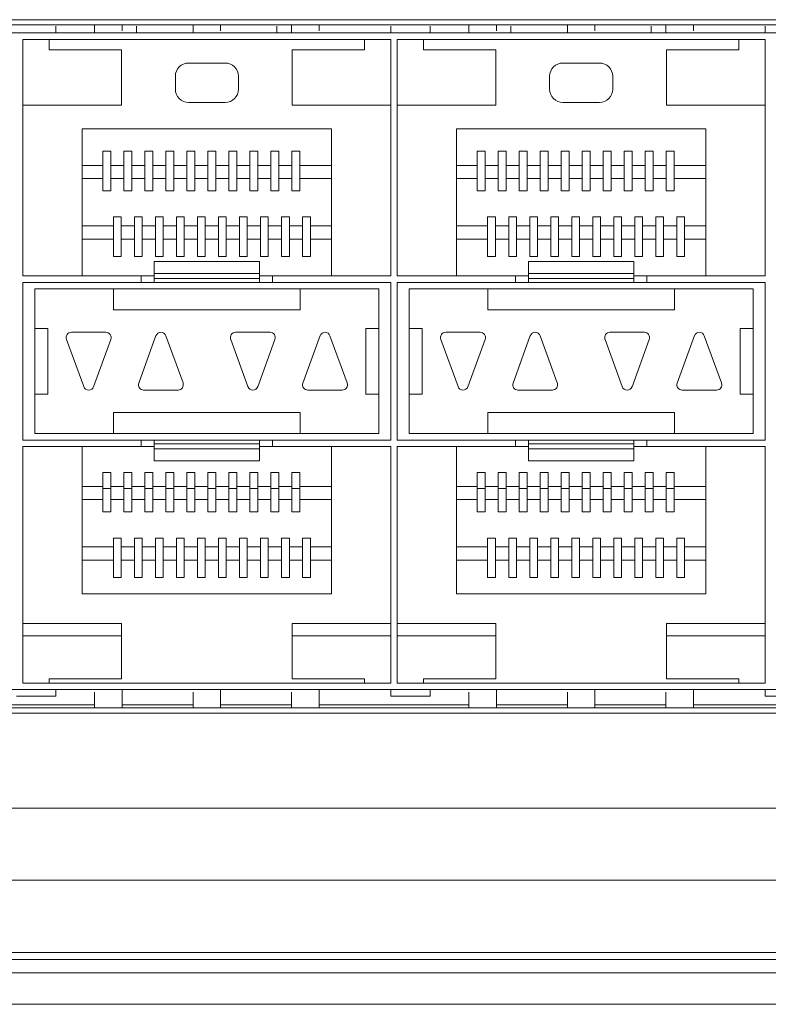
# Model space of a CAD drawing. Units: millimetres. Extents: x 1478 to 4024, y -12907 to -11428.
# Drawn here: x 2437 to 2466, y -11695 to -11658 of the extents above; entities that cross this region are included whole.
import ezdxf

# ---------------------------------------------------------------- set-up
doc = ezdxf.new("R2010")
doc.units = ezdxf.units.MM

msp = doc.modelspace()

# ---------------------------------------------------------------- linework, layer by layer
at = {"linetype": 'Continuous', "lineweight": 0}
for p, q in [((2408.117, -11657.846), (2495.017, -11657.846)), ((2408.317, -11658.046), (2494.817, -11658.046)), ((2438.692, -11658.096), (2438.692, -11658.346)), ((2440.167, -11658.046), (2440.167, -11658.346)), ((2441.217, -11658.268), (2441.217, -11658.046)), ((2441.762, -11658.096), (2441.762, -11658.346)), ((2443.917, -11658.046), (2443.917, -11658.346)), ((2444.967, -11658.268), (2444.967, -11658.046)), ((2447.112, -11658.096), (2447.112, -11658.346)), ((2447.667, -11658.046), (2447.667, -11658.346)), ((2448.717, -11658.268), (2448.717, -11658.046)), ((2451.442, -11658.096), (2451.442, -11658.346)), ((2452.942, -11658.096), (2452.942, -11658.346)), ((2454.417, -11658.046), (2454.417, -11658.346)), ((2455.467, -11658.268), (2455.467, -11658.046)), ((2456.012, -11658.096), (2456.012, -11658.346)), ((2458.167, -11658.046), (2458.167, -11658.346)), ((2459.217, -11658.268), (2459.217, -11658.046)), ((2461.362, -11658.096), (2461.362, -11658.346)), ((2461.917, -11658.046), (2461.917, -11658.346)), ((2462.967, -11658.268), (2462.967, -11658.046)), ((2465.692, -11658.096), (2465.692, -11658.346)), ((2409.192, -11658.346), (2493.942, -11658.346)), ((2451.442, -11658.596), (2437.442, -11658.596)), ((2437.442, -11658.596), (2437.442, -11667.596)), ((2438.442, -11658.596), (2438.442, -11658.996)), ((2450.442, -11658.996), (2450.442, -11658.596)), ((2451.442, -11667.596), (2451.442, -11658.596)), ((2465.692, -11658.596), (2451.692, -11658.596)), ((2451.692, -11658.596), (2451.692, -11667.596)), ((2452.692, -11658.596), (2452.692, -11658.996)), ((2464.692, -11658.996), (2464.692, -11658.596)), ((2465.692, -11667.596), (2465.692, -11658.596)), ((2438.442, -11658.996), (2441.192, -11658.996)), ((2441.192, -11658.996), (2441.192, -11661.096)), ((2447.692, -11658.996), (2450.442, -11658.996)), ((2447.692, -11661.096), (2447.692, -11658.996)), ((2452.692, -11658.996), (2455.442, -11658.996)), ((2455.442, -11658.996), (2455.442, -11661.096)), ((2461.942, -11658.996), (2464.692, -11658.996)), ((2461.942, -11661.096), (2461.942, -11658.996)), ((2443.742, -11659.496), (2445.142, -11659.496)), ((2457.992, -11659.496), (2459.392, -11659.496)), ((2443.242, -11660.496), (2443.242, -11659.996)), ((2445.642, -11659.996), (2445.642, -11660.496)), ((2457.492, -11660.496), (2457.492, -11659.996)), ((2459.892, -11659.996), (2459.892, -11660.496)), ((2441.192, -11661.096), (2437.442, -11661.096)), ((2445.142, -11660.996), (2443.742, -11660.996)), ((2451.442, -11661.096), (2447.692, -11661.096)), ((2455.442, -11661.096), (2451.692, -11661.096)), ((2459.392, -11660.996), (2457.992, -11660.996)), ((2465.692, -11661.096), (2461.942, -11661.096)), ((2439.692, -11661.996), (2449.192, -11661.996)), ((2439.692, -11667.596), (2439.692, -11661.996)), ((2449.192, -11661.996), (2449.192, -11667.596)), ((2453.942, -11661.996), (2463.442, -11661.996)), ((2453.942, -11667.596), (2453.942, -11661.996)), ((2463.442, -11661.996), (2463.442, -11667.596)), ((2440.482, -11662.856), (2440.782, -11662.856)), ((2440.482, -11664.356), (2440.482, -11662.856)), ((2440.782, -11664.356), (2440.782, -11662.856)), ((2441.282, -11662.856), (2441.582, -11662.856)), ((2441.282, -11664.356), (2441.282, -11662.856)), ((2441.582, -11664.356), (2441.582, -11662.856)), ((2442.082, -11662.856), (2442.382, -11662.856)), ((2442.082, -11664.356), (2442.082, -11662.856)), ((2442.382, -11664.356), (2442.382, -11662.856)), ((2442.882, -11662.856), (2443.182, -11662.856)), ((2442.882, -11664.356), (2442.882, -11662.856)), ((2443.182, -11664.356), (2443.182, -11662.856)), ((2443.682, -11662.856), (2443.982, -11662.856)), ((2443.682, -11664.356), (2443.682, -11662.856)), ((2443.982, -11664.356), (2443.982, -11662.856)), ((2444.482, -11662.856), (2444.782, -11662.856)), ((2444.482, -11664.356), (2444.482, -11662.856)), ((2444.782, -11664.356), (2444.782, -11662.856)), ((2445.282, -11662.856), (2445.582, -11662.856)), ((2445.282, -11664.356), (2445.282, -11662.856)), ((2445.582, -11664.356), (2445.582, -11662.856)), ((2446.082, -11662.856), (2446.382, -11662.856)), ((2446.082, -11664.356), (2446.082, -11662.856)), ((2446.382, -11664.356), (2446.382, -11662.856)), ((2446.882, -11662.856), (2447.182, -11662.856)), ((2446.882, -11664.356), (2446.882, -11662.856)), ((2447.182, -11664.356), (2447.182, -11662.856)), ((2447.682, -11662.856), (2447.982, -11662.856)), ((2447.682, -11664.356), (2447.682, -11662.856)), ((2447.982, -11664.356), (2447.982, -11662.856)), ((2454.732, -11662.856), (2455.032, -11662.856)), ((2454.732, -11664.356), (2454.732, -11662.856)), ((2455.032, -11664.356), (2455.032, -11662.856)), ((2455.532, -11662.856), (2455.832, -11662.856)), ((2455.532, -11664.356), (2455.532, -11662.856)), ((2455.832, -11664.356), (2455.832, -11662.856)), ((2456.332, -11662.856), (2456.632, -11662.856)), ((2456.332, -11664.356), (2456.332, -11662.856)), ((2456.632, -11664.356), (2456.632, -11662.856)), ((2457.132, -11662.856), (2457.432, -11662.856)), ((2457.132, -11664.356), (2457.132, -11662.856)), ((2457.432, -11664.356), (2457.432, -11662.856)), ((2457.932, -11662.856), (2458.232, -11662.856)), ((2457.932, -11664.356), (2457.932, -11662.856)), ((2458.232, -11664.356), (2458.232, -11662.856)), ((2458.732, -11662.856), (2459.032, -11662.856)), ((2458.732, -11664.356), (2458.732, -11662.856)), ((2459.032, -11664.356), (2459.032, -11662.856)), ((2459.532, -11662.856), (2459.832, -11662.856)), ((2459.532, -11664.356), (2459.532, -11662.856)), ((2459.832, -11664.356), (2459.832, -11662.856)), ((2460.332, -11662.856), (2460.632, -11662.856)), ((2460.332, -11664.356), (2460.332, -11662.856)), ((2460.632, -11664.356), (2460.632, -11662.856)), ((2461.132, -11662.856), (2461.432, -11662.856)), ((2461.132, -11664.356), (2461.132, -11662.856)), ((2461.432, -11664.356), (2461.432, -11662.856)), ((2461.932, -11662.856), (2462.232, -11662.856)), ((2461.932, -11664.356), (2461.932, -11662.856)), ((2462.232, -11664.356), (2462.232, -11662.856)), ((2440.482, -11663.396), (2439.692, -11663.396)), ((2441.282, -11663.396), (2440.782, -11663.396)), ((2442.082, -11663.396), (2441.582, -11663.396)), ((2442.882, -11663.396), (2442.382, -11663.396)), ((2443.682, -11663.396), (2443.182, -11663.396)), ((2444.482, -11663.396), (2443.982, -11663.396)), ((2445.282, -11663.396), (2444.782, -11663.396)), ((2446.082, -11663.396), (2445.582, -11663.396)), ((2446.882, -11663.396), (2446.382, -11663.396)), ((2447.682, -11663.396), (2447.182, -11663.396)), ((2449.192, -11663.396), (2447.982, -11663.396)), ((2454.732, -11663.396), (2453.942, -11663.396)), ((2455.532, -11663.396), (2455.032, -11663.396)), ((2456.332, -11663.396), (2455.832, -11663.396)), ((2457.132, -11663.396), (2456.632, -11663.396)), ((2457.932, -11663.396), (2457.432, -11663.396)), ((2458.732, -11663.396), (2458.232, -11663.396)), ((2459.532, -11663.396), (2459.032, -11663.396)), ((2460.332, -11663.396), (2459.832, -11663.396)), ((2461.132, -11663.396), (2460.632, -11663.396)), ((2461.932, -11663.396), (2461.432, -11663.396)), ((2463.442, -11663.396), (2462.232, -11663.396)), ((2440.482, -11663.896), (2439.692, -11663.896)), ((2441.282, -11663.896), (2440.782, -11663.896)), ((2442.082, -11663.896), (2441.582, -11663.896)), ((2442.882, -11663.896), (2442.382, -11663.896)), ((2443.682, -11663.896), (2443.182, -11663.896)), ((2444.482, -11663.896), (2443.982, -11663.896)), ((2445.282, -11663.896), (2444.782, -11663.896)), ((2446.082, -11663.896), (2445.582, -11663.896)), ((2446.882, -11663.896), (2446.382, -11663.896)), ((2447.682, -11663.896), (2447.182, -11663.896)), ((2449.192, -11663.896), (2447.982, -11663.896)), ((2454.732, -11663.896), (2453.942, -11663.896)), ((2455.532, -11663.896), (2455.032, -11663.896)), ((2456.332, -11663.896), (2455.832, -11663.896)), ((2457.132, -11663.896), (2456.632, -11663.896)), ((2457.932, -11663.896), (2457.432, -11663.896)), ((2458.732, -11663.896), (2458.232, -11663.896)), ((2459.532, -11663.896), (2459.032, -11663.896)), ((2460.332, -11663.896), (2459.832, -11663.896)), ((2461.132, -11663.896), (2460.632, -11663.896)), ((2461.932, -11663.896), (2461.432, -11663.896)), ((2463.442, -11663.896), (2462.232, -11663.896)), ((2440.782, -11664.356), (2440.482, -11664.356)), ((2441.582, -11664.356), (2441.282, -11664.356)), ((2442.382, -11664.356), (2442.082, -11664.356)), ((2443.182, -11664.356), (2442.882, -11664.356)), ((2443.982, -11664.356), (2443.682, -11664.356)), ((2444.782, -11664.356), (2444.482, -11664.356)), ((2445.582, -11664.356), (2445.282, -11664.356)), ((2446.382, -11664.356), (2446.082, -11664.356)), ((2447.182, -11664.356), (2446.882, -11664.356)), ((2447.982, -11664.356), (2447.682, -11664.356)), ((2455.032, -11664.356), (2454.732, -11664.356)), ((2455.832, -11664.356), (2455.532, -11664.356)), ((2456.632, -11664.356), (2456.332, -11664.356)), ((2457.432, -11664.356), (2457.132, -11664.356)), ((2458.232, -11664.356), (2457.932, -11664.356)), ((2459.032, -11664.356), (2458.732, -11664.356)), ((2459.832, -11664.356), (2459.532, -11664.356)), ((2460.632, -11664.356), (2460.332, -11664.356)), ((2461.432, -11664.356), (2461.132, -11664.356)), ((2462.232, -11664.356), (2461.932, -11664.356)), ((2440.882, -11665.356), (2441.182, -11665.356)), ((2440.882, -11666.856), (2440.882, -11665.356)), ((2441.182, -11665.356), (2441.182, -11666.856)), ((2441.682, -11665.356), (2441.982, -11665.356)), ((2441.682, -11666.856), (2441.682, -11665.356)), ((2441.982, -11665.356), (2441.982, -11666.856)), ((2442.482, -11665.356), (2442.782, -11665.356)), ((2442.482, -11666.856), (2442.482, -11665.356)), ((2442.782, -11665.356), (2442.782, -11666.856)), ((2443.282, -11665.356), (2443.582, -11665.356)), ((2443.282, -11666.856), (2443.282, -11665.356)), ((2443.582, -11665.356), (2443.582, -11666.856)), ((2444.082, -11665.356), (2444.382, -11665.356)), ((2444.082, -11666.856), (2444.082, -11665.356)), ((2444.382, -11665.356), (2444.382, -11666.856)), ((2444.882, -11665.356), (2445.182, -11665.356)), ((2444.882, -11666.856), (2444.882, -11665.356)), ((2445.182, -11665.356), (2445.182, -11666.856)), ((2445.682, -11665.356), (2445.982, -11665.356)), ((2445.682, -11666.856), (2445.682, -11665.356)), ((2445.982, -11665.356), (2445.982, -11666.856)), ((2446.482, -11665.356), (2446.782, -11665.356)), ((2446.482, -11666.856), (2446.482, -11665.356)), ((2446.782, -11665.356), (2446.782, -11666.856)), ((2447.282, -11665.356), (2447.582, -11665.356)), ((2447.282, -11666.856), (2447.282, -11665.356)), ((2447.582, -11665.356), (2447.582, -11666.856)), ((2448.082, -11665.356), (2448.382, -11665.356)), ((2448.082, -11666.856), (2448.082, -11665.356)), ((2448.382, -11665.356), (2448.382, -11666.856)), ((2455.132, -11665.356), (2455.432, -11665.356)), ((2455.132, -11666.856), (2455.132, -11665.356)), ((2455.432, -11665.356), (2455.432, -11666.856)), ((2455.932, -11665.356), (2456.232, -11665.356)), ((2455.932, -11666.856), (2455.932, -11665.356)), ((2456.232, -11665.356), (2456.232, -11666.856)), ((2456.732, -11665.356), (2457.032, -11665.356)), ((2456.732, -11666.856), (2456.732, -11665.356)), ((2457.032, -11665.356), (2457.032, -11666.856)), ((2457.532, -11665.356), (2457.832, -11665.356)), ((2457.532, -11666.856), (2457.532, -11665.356)), ((2457.832, -11665.356), (2457.832, -11666.856)), ((2458.332, -11665.356), (2458.632, -11665.356)), ((2458.332, -11666.856), (2458.332, -11665.356)), ((2458.632, -11665.356), (2458.632, -11666.856)), ((2459.132, -11665.356), (2459.432, -11665.356)), ((2459.132, -11666.856), (2459.132, -11665.356)), ((2459.432, -11665.356), (2459.432, -11666.856)), ((2459.932, -11665.356), (2460.232, -11665.356)), ((2459.932, -11666.856), (2459.932, -11665.356)), ((2460.232, -11665.356), (2460.232, -11666.856)), ((2460.732, -11665.356), (2461.032, -11665.356)), ((2460.732, -11666.856), (2460.732, -11665.356)), ((2461.032, -11665.356), (2461.032, -11666.856)), ((2461.532, -11665.356), (2461.832, -11665.356)), ((2461.532, -11666.856), (2461.532, -11665.356)), ((2461.832, -11665.356), (2461.832, -11666.856)), ((2462.332, -11665.356), (2462.632, -11665.356)), ((2462.332, -11666.856), (2462.332, -11665.356)), ((2462.632, -11665.356), (2462.632, -11666.856)), ((2439.692, -11665.696), (2440.882, -11665.696)), ((2441.182, -11665.696), (2441.682, -11665.696)), ((2441.982, -11665.696), (2442.482, -11665.696)), ((2442.782, -11665.696), (2443.282, -11665.696)), ((2443.582, -11665.696), (2444.082, -11665.696)), ((2444.382, -11665.696), (2444.882, -11665.696)), ((2445.182, -11665.696), (2445.682, -11665.696)), ((2445.982, -11665.696), (2446.482, -11665.696)), ((2446.782, -11665.696), (2447.282, -11665.696)), ((2447.582, -11665.696), (2448.082, -11665.696)), ((2448.382, -11665.696), (2449.192, -11665.696)), ((2453.942, -11665.696), (2455.132, -11665.696)), ((2455.432, -11665.696), (2455.932, -11665.696)), ((2456.232, -11665.696), (2456.732, -11665.696)), ((2457.032, -11665.696), (2457.532, -11665.696)), ((2457.832, -11665.696), (2458.332, -11665.696)), ((2458.632, -11665.696), (2459.132, -11665.696)), ((2459.432, -11665.696), (2459.932, -11665.696)), ((2460.232, -11665.696), (2460.732, -11665.696)), ((2461.032, -11665.696), (2461.532, -11665.696)), ((2461.832, -11665.696), (2462.332, -11665.696)), ((2462.632, -11665.696), (2463.442, -11665.696)), ((2439.692, -11666.196), (2440.882, -11666.196)), ((2441.182, -11666.196), (2441.682, -11666.196)), ((2441.982, -11666.196), (2442.482, -11666.196)), ((2442.782, -11666.196), (2443.282, -11666.196)), ((2443.582, -11666.196), (2444.082, -11666.196)), ((2444.382, -11666.196), (2444.882, -11666.196)), ((2445.182, -11666.196), (2445.682, -11666.196)), ((2445.982, -11666.196), (2446.482, -11666.196)), ((2446.782, -11666.196), (2447.282, -11666.196)), ((2447.582, -11666.196), (2448.082, -11666.196)), ((2448.382, -11666.196), (2449.192, -11666.196)), ((2453.942, -11666.196), (2455.132, -11666.196)), ((2455.432, -11666.196), (2455.932, -11666.196)), ((2456.232, -11666.196), (2456.732, -11666.196)), ((2457.032, -11666.196), (2457.532, -11666.196)), ((2457.832, -11666.196), (2458.332, -11666.196)), ((2458.632, -11666.196), (2459.132, -11666.196)), ((2459.432, -11666.196), (2459.932, -11666.196)), ((2460.232, -11666.196), (2460.732, -11666.196)), ((2461.032, -11666.196), (2461.532, -11666.196)), ((2461.832, -11666.196), (2462.332, -11666.196)), ((2462.632, -11666.196), (2463.442, -11666.196)), ((2441.182, -11666.856), (2440.882, -11666.856)), ((2441.982, -11666.856), (2441.682, -11666.856)), ((2446.442, -11667.052), (2442.442, -11667.052)), ((2442.442, -11667.052), (2442.442, -11667.846)), ((2442.782, -11666.856), (2442.482, -11666.856)), ((2443.582, -11666.856), (2443.282, -11666.856)), ((2444.382, -11666.856), (2444.082, -11666.856)), ((2445.182, -11666.856), (2444.882, -11666.856)), ((2445.982, -11666.856), (2445.682, -11666.856)), ((2446.442, -11667.846), (2446.442, -11667.052)), ((2446.782, -11666.856), (2446.482, -11666.856)), ((2447.582, -11666.856), (2447.282, -11666.856)), ((2448.382, -11666.856), (2448.082, -11666.856)), ((2455.432, -11666.856), (2455.132, -11666.856)), ((2456.232, -11666.856), (2455.932, -11666.856)), ((2460.692, -11667.052), (2456.692, -11667.052)), ((2456.692, -11667.052), (2456.692, -11667.846)), ((2457.032, -11666.856), (2456.732, -11666.856)), ((2457.832, -11666.856), (2457.532, -11666.856)), ((2458.632, -11666.856), (2458.332, -11666.856)), ((2459.432, -11666.856), (2459.132, -11666.856)), ((2460.232, -11666.856), (2459.932, -11666.856)), ((2460.692, -11667.846), (2460.692, -11667.052)), ((2461.032, -11666.856), (2460.732, -11666.856)), ((2461.832, -11666.856), (2461.532, -11666.856)), ((2462.632, -11666.856), (2462.332, -11666.856)), ((2442.442, -11667.508), (2446.442, -11667.508)), ((2456.692, -11667.508), (2460.692, -11667.508)), ((2437.442, -11667.596), (2442.442, -11667.596)), ((2437.442, -11667.846), (2451.442, -11667.846)), ((2437.442, -11667.846), (2437.442, -11673.846)), ((2441.942, -11667.596), (2441.942, -11667.846)), ((2442.442, -11667.701), (2446.442, -11667.701)), ((2446.442, -11667.596), (2451.442, -11667.596)), ((2446.942, -11667.596), (2446.942, -11667.846)), ((2451.442, -11673.846), (2451.442, -11667.846)), ((2451.692, -11667.596), (2456.692, -11667.596)), ((2451.692, -11667.846), (2465.692, -11667.846)), ((2451.692, -11667.846), (2451.692, -11673.846)), ((2456.192, -11667.596), (2456.192, -11667.846)), ((2456.692, -11667.701), (2460.692, -11667.701)), ((2460.692, -11667.596), (2465.692, -11667.596)), ((2461.192, -11667.596), (2461.192, -11667.846)), ((2465.692, -11673.846), (2465.692, -11667.846)), ((2437.892, -11668.096), (2450.992, -11668.096)), ((2437.892, -11673.596), (2437.892, -11668.096)), ((2440.892, -11668.896), (2440.892, -11668.096)), ((2447.992, -11668.896), (2447.992, -11668.096)), ((2450.992, -11668.096), (2450.992, -11673.596)), ((2452.142, -11668.096), (2465.242, -11668.096)), ((2452.142, -11673.596), (2452.142, -11668.096)), ((2455.142, -11668.896), (2455.142, -11668.096)), ((2462.242, -11668.896), (2462.242, -11668.096)), ((2465.242, -11668.096), (2465.242, -11673.596)), ((2447.992, -11668.896), (2440.892, -11668.896)), ((2462.242, -11668.896), (2455.142, -11668.896)), ((2438.392, -11669.596), (2437.892, -11669.596)), ((2438.392, -11669.596), (2438.392, -11672.096)), ((2439.286, -11669.746), (2440.597, -11669.746)), ((2445.536, -11669.746), (2446.847, -11669.746)), ((2450.492, -11669.596), (2450.992, -11669.596)), ((2450.492, -11672.096), (2450.492, -11669.596)), ((2452.642, -11669.596), (2452.142, -11669.596)), ((2452.642, -11669.596), (2452.642, -11672.096)), ((2453.536, -11669.746), (2454.847, -11669.746)), ((2459.786, -11669.746), (2461.097, -11669.746)), ((2464.742, -11669.596), (2465.242, -11669.596)), ((2464.742, -11672.096), (2464.742, -11669.596)), ((2439.1, -11670.017), (2439.754, -11671.814)), ((2440.128, -11671.819), (2440.785, -11670.014)), ((2442.505, -11669.873), (2441.848, -11671.678)), ((2443.534, -11671.675), (2442.879, -11669.878)), ((2445.35, -11670.017), (2446.004, -11671.814)), ((2446.378, -11671.819), (2447.035, -11670.014)), ((2448.755, -11669.873), (2448.098, -11671.678)), ((2449.784, -11671.675), (2449.129, -11669.878)), ((2453.35, -11670.017), (2454.004, -11671.814)), ((2454.378, -11671.819), (2455.035, -11670.014)), ((2456.755, -11669.873), (2456.098, -11671.678)), ((2457.784, -11671.675), (2457.129, -11669.878)), ((2459.6, -11670.017), (2460.254, -11671.814)), ((2460.628, -11671.819), (2461.285, -11670.014)), ((2463.005, -11669.873), (2462.348, -11671.678)), ((2464.034, -11671.675), (2463.379, -11669.878)), ((2443.347, -11671.946), (2442.036, -11671.946)), ((2449.597, -11671.946), (2448.286, -11671.946)), ((2457.597, -11671.946), (2456.286, -11671.946)), ((2463.847, -11671.946), (2462.536, -11671.946)), ((2438.392, -11672.096), (2437.892, -11672.096)), ((2450.492, -11672.096), (2450.992, -11672.096)), ((2452.642, -11672.096), (2452.142, -11672.096)), ((2464.742, -11672.096), (2465.242, -11672.096)), ((2440.892, -11672.796), (2447.992, -11672.796)), ((2440.892, -11672.796), (2440.892, -11673.596)), ((2447.992, -11672.796), (2447.992, -11673.596)), ((2455.142, -11672.796), (2462.242, -11672.796)), ((2455.142, -11672.796), (2455.142, -11673.596)), ((2462.242, -11672.796), (2462.242, -11673.596)), ((2437.442, -11673.846), (2451.442, -11673.846)), ((2450.992, -11673.596), (2437.892, -11673.596)), ((2441.942, -11673.846), (2441.942, -11674.096)), ((2442.442, -11673.846), (2442.442, -11674.639)), ((2446.442, -11674.639), (2446.442, -11673.846)), ((2446.942, -11673.846), (2446.942, -11674.096)), ((2451.692, -11673.846), (2465.692, -11673.846)), ((2465.242, -11673.596), (2452.142, -11673.596)), ((2456.192, -11673.846), (2456.192, -11674.096)), ((2456.692, -11673.846), (2456.692, -11674.639)), ((2460.692, -11674.639), (2460.692, -11673.846)), ((2461.192, -11673.846), (2461.192, -11674.096)), ((2437.442, -11674.096), (2442.442, -11674.096)), ((2437.442, -11674.096), (2437.442, -11683.096)), ((2439.692, -11679.696), (2439.692, -11674.096)), ((2442.442, -11673.991), (2446.442, -11673.991)), ((2442.442, -11674.184), (2446.442, -11674.184)), ((2446.442, -11674.096), (2451.442, -11674.096)), ((2449.192, -11674.096), (2449.192, -11679.696)), ((2451.442, -11683.096), (2451.442, -11674.096)), ((2451.692, -11674.096), (2456.692, -11674.096)), ((2451.692, -11674.096), (2451.692, -11683.096)), ((2453.942, -11679.696), (2453.942, -11674.096)), ((2456.692, -11673.991), (2460.692, -11673.991)), ((2456.692, -11674.184), (2460.692, -11674.184)), ((2460.692, -11674.096), (2465.692, -11674.096)), ((2463.442, -11674.096), (2463.442, -11679.696)), ((2465.692, -11683.096), (2465.692, -11674.096)), ((2446.442, -11674.639), (2442.442, -11674.639)), ((2460.692, -11674.639), (2456.692, -11674.639)), ((2440.482, -11675.076), (2440.782, -11675.076)), ((2440.482, -11676.576), (2440.482, -11675.076)), ((2440.782, -11675.076), (2440.782, -11676.576)), ((2441.282, -11675.076), (2441.582, -11675.076)), ((2441.282, -11676.576), (2441.282, -11675.076)), ((2441.582, -11675.076), (2441.582, -11676.576)), ((2442.082, -11675.076), (2442.382, -11675.076)), ((2442.082, -11676.576), (2442.082, -11675.076)), ((2442.382, -11675.076), (2442.382, -11676.576)), ((2442.882, -11675.076), (2443.182, -11675.076)), ((2442.882, -11676.576), (2442.882, -11675.076)), ((2443.182, -11675.076), (2443.182, -11676.576)), ((2443.682, -11675.076), (2443.982, -11675.076)), ((2443.682, -11676.576), (2443.682, -11675.076)), ((2443.982, -11675.076), (2443.982, -11676.576)), ((2444.482, -11675.076), (2444.782, -11675.076)), ((2444.482, -11676.576), (2444.482, -11675.076)), ((2444.782, -11675.076), (2444.782, -11676.576)), ((2445.282, -11675.076), (2445.582, -11675.076)), ((2445.282, -11676.576), (2445.282, -11675.076)), ((2445.582, -11675.076), (2445.582, -11676.576)), ((2446.082, -11675.076), (2446.382, -11675.076)), ((2446.082, -11676.576), (2446.082, -11675.076)), ((2446.382, -11675.076), (2446.382, -11676.576)), ((2446.882, -11675.076), (2447.182, -11675.076)), ((2446.882, -11676.576), (2446.882, -11675.076)), ((2447.182, -11675.076), (2447.182, -11676.576)), ((2447.682, -11675.076), (2447.982, -11675.076)), ((2447.682, -11676.576), (2447.682, -11675.076)), ((2447.982, -11675.076), (2447.982, -11676.576)), ((2454.732, -11675.076), (2455.032, -11675.076)), ((2454.732, -11676.576), (2454.732, -11675.076)), ((2455.032, -11675.076), (2455.032, -11676.576)), ((2455.532, -11675.076), (2455.832, -11675.076)), ((2455.532, -11676.576), (2455.532, -11675.076)), ((2455.832, -11675.076), (2455.832, -11676.576)), ((2456.332, -11675.076), (2456.632, -11675.076)), ((2456.332, -11676.576), (2456.332, -11675.076)), ((2456.632, -11675.076), (2456.632, -11676.576)), ((2457.132, -11675.076), (2457.432, -11675.076)), ((2457.132, -11676.576), (2457.132, -11675.076)), ((2457.432, -11675.076), (2457.432, -11676.576)), ((2457.932, -11675.076), (2458.232, -11675.076)), ((2457.932, -11676.576), (2457.932, -11675.076)), ((2458.232, -11675.076), (2458.232, -11676.576)), ((2458.732, -11675.076), (2459.032, -11675.076)), ((2458.732, -11676.576), (2458.732, -11675.076)), ((2459.032, -11675.076), (2459.032, -11676.576)), ((2459.532, -11675.076), (2459.832, -11675.076)), ((2459.532, -11676.576), (2459.532, -11675.076)), ((2459.832, -11675.076), (2459.832, -11676.576)), ((2460.332, -11675.076), (2460.632, -11675.076)), ((2460.332, -11676.576), (2460.332, -11675.076)), ((2460.632, -11675.076), (2460.632, -11676.576)), ((2461.132, -11675.076), (2461.432, -11675.076)), ((2461.132, -11676.576), (2461.132, -11675.076)), ((2461.432, -11675.076), (2461.432, -11676.576)), ((2461.932, -11675.076), (2462.232, -11675.076)), ((2461.932, -11676.576), (2461.932, -11675.076)), ((2462.232, -11675.076), (2462.232, -11676.576)), ((2440.482, -11675.616), (2439.692, -11675.616)), ((2440.482, -11675.689), (2440.782, -11675.689)), ((2441.282, -11675.616), (2440.782, -11675.616)), ((2441.282, -11675.689), (2441.582, -11675.689)), ((2442.082, -11675.616), (2441.582, -11675.616)), ((2442.082, -11675.689), (2442.382, -11675.689)), ((2442.882, -11675.616), (2442.382, -11675.616)), ((2442.882, -11675.689), (2443.182, -11675.689)), ((2443.682, -11675.616), (2443.182, -11675.616)), ((2443.682, -11675.689), (2443.982, -11675.689)), ((2444.482, -11675.616), (2443.982, -11675.616)), ((2444.482, -11675.689), (2444.782, -11675.689)), ((2445.282, -11675.616), (2444.782, -11675.616)), ((2445.282, -11675.689), (2445.582, -11675.689)), ((2446.082, -11675.616), (2445.582, -11675.616)), ((2446.082, -11675.689), (2446.382, -11675.689)), ((2446.882, -11675.616), (2446.382, -11675.616)), ((2446.882, -11675.689), (2447.182, -11675.689)), ((2447.682, -11675.616), (2447.182, -11675.616)), ((2447.682, -11675.689), (2447.982, -11675.689)), ((2449.192, -11675.616), (2447.982, -11675.616)), ((2454.732, -11675.616), (2453.942, -11675.616)), ((2454.732, -11675.689), (2455.032, -11675.689)), ((2455.532, -11675.616), (2455.032, -11675.616)), ((2455.532, -11675.689), (2455.832, -11675.689)), ((2456.332, -11675.616), (2455.832, -11675.616)), ((2456.332, -11675.689), (2456.632, -11675.689)), ((2457.132, -11675.616), (2456.632, -11675.616)), ((2457.132, -11675.689), (2457.432, -11675.689)), ((2457.932, -11675.616), (2457.432, -11675.616)), ((2457.932, -11675.689), (2458.232, -11675.689)), ((2458.732, -11675.616), (2458.232, -11675.616)), ((2458.732, -11675.689), (2459.032, -11675.689)), ((2459.532, -11675.616), (2459.032, -11675.616)), ((2459.532, -11675.689), (2459.832, -11675.689)), ((2460.332, -11675.616), (2459.832, -11675.616)), ((2460.332, -11675.689), (2460.632, -11675.689)), ((2461.132, -11675.616), (2460.632, -11675.616)), ((2461.132, -11675.689), (2461.432, -11675.689)), ((2461.932, -11675.616), (2461.432, -11675.616)), ((2461.932, -11675.689), (2462.232, -11675.689)), ((2463.442, -11675.616), (2462.232, -11675.616)), ((2440.482, -11676.116), (2439.692, -11676.116)), ((2441.282, -11676.116), (2440.782, -11676.116)), ((2442.082, -11676.116), (2441.582, -11676.116)), ((2442.882, -11676.116), (2442.382, -11676.116)), ((2443.682, -11676.116), (2443.182, -11676.116)), ((2444.482, -11676.116), (2443.982, -11676.116)), ((2445.282, -11676.116), (2444.782, -11676.116)), ((2446.082, -11676.116), (2445.582, -11676.116)), ((2446.882, -11676.116), (2446.382, -11676.116)), ((2447.682, -11676.116), (2447.182, -11676.116)), ((2449.192, -11676.116), (2447.982, -11676.116)), ((2454.732, -11676.116), (2453.942, -11676.116)), ((2455.532, -11676.116), (2455.032, -11676.116)), ((2456.332, -11676.116), (2455.832, -11676.116)), ((2457.132, -11676.116), (2456.632, -11676.116)), ((2457.932, -11676.116), (2457.432, -11676.116)), ((2458.732, -11676.116), (2458.232, -11676.116)), ((2459.532, -11676.116), (2459.032, -11676.116)), ((2460.332, -11676.116), (2459.832, -11676.116)), ((2461.132, -11676.116), (2460.632, -11676.116)), ((2461.932, -11676.116), (2461.432, -11676.116)), ((2463.442, -11676.116), (2462.232, -11676.116)), ((2440.782, -11676.576), (2440.482, -11676.576)), ((2441.582, -11676.576), (2441.282, -11676.576)), ((2442.382, -11676.576), (2442.082, -11676.576)), ((2443.182, -11676.576), (2442.882, -11676.576)), ((2443.982, -11676.576), (2443.682, -11676.576)), ((2444.782, -11676.576), (2444.482, -11676.576)), ((2445.582, -11676.576), (2445.282, -11676.576)), ((2446.382, -11676.576), (2446.082, -11676.576)), ((2447.182, -11676.576), (2446.882, -11676.576)), ((2447.982, -11676.576), (2447.682, -11676.576)), ((2455.032, -11676.576), (2454.732, -11676.576)), ((2455.832, -11676.576), (2455.532, -11676.576)), ((2456.632, -11676.576), (2456.332, -11676.576)), ((2457.432, -11676.576), (2457.132, -11676.576)), ((2458.232, -11676.576), (2457.932, -11676.576)), ((2459.032, -11676.576), (2458.732, -11676.576)), ((2459.832, -11676.576), (2459.532, -11676.576)), ((2460.632, -11676.576), (2460.332, -11676.576)), ((2461.432, -11676.576), (2461.132, -11676.576)), ((2462.232, -11676.576), (2461.932, -11676.576)), ((2440.882, -11677.576), (2441.182, -11677.576)), ((2440.882, -11679.076), (2440.882, -11677.576)), ((2441.182, -11677.576), (2441.182, -11679.076)), ((2441.682, -11677.576), (2441.982, -11677.576)), ((2441.682, -11679.076), (2441.682, -11677.576)), ((2441.982, -11677.576), (2441.982, -11679.076)), ((2442.482, -11677.576), (2442.782, -11677.576)), ((2442.482, -11679.076), (2442.482, -11677.576)), ((2442.782, -11677.576), (2442.782, -11679.076)), ((2443.282, -11677.576), (2443.582, -11677.576)), ((2443.282, -11679.076), (2443.282, -11677.576)), ((2443.582, -11677.576), (2443.582, -11679.076)), ((2444.082, -11677.576), (2444.382, -11677.576)), ((2444.082, -11679.076), (2444.082, -11677.576)), ((2444.382, -11677.576), (2444.382, -11679.076)), ((2444.882, -11677.576), (2445.182, -11677.576)), ((2444.882, -11679.076), (2444.882, -11677.576)), ((2445.182, -11677.576), (2445.182, -11679.076)), ((2445.682, -11677.576), (2445.982, -11677.576)), ((2445.682, -11679.076), (2445.682, -11677.576)), ((2445.982, -11677.576), (2445.982, -11679.076)), ((2446.482, -11677.576), (2446.782, -11677.576)), ((2446.482, -11679.076), (2446.482, -11677.576)), ((2446.782, -11677.576), (2446.782, -11679.076)), ((2447.282, -11677.576), (2447.582, -11677.576)), ((2447.282, -11679.076), (2447.282, -11677.576)), ((2447.582, -11677.576), (2447.582, -11679.076)), ((2448.082, -11677.576), (2448.382, -11677.576)), ((2448.082, -11679.076), (2448.082, -11677.576)), ((2448.382, -11677.576), (2448.382, -11679.076)), ((2455.132, -11677.576), (2455.432, -11677.576)), ((2455.132, -11679.076), (2455.132, -11677.576)), ((2455.432, -11677.576), (2455.432, -11679.076)), ((2455.932, -11677.576), (2456.232, -11677.576)), ((2455.932, -11679.076), (2455.932, -11677.576)), ((2456.232, -11677.576), (2456.232, -11679.076)), ((2456.732, -11677.576), (2457.032, -11677.576)), ((2456.732, -11679.076), (2456.732, -11677.576)), ((2457.032, -11677.576), (2457.032, -11679.076)), ((2457.532, -11677.576), (2457.832, -11677.576)), ((2457.532, -11679.076), (2457.532, -11677.576)), ((2457.832, -11677.576), (2457.832, -11679.076)), ((2458.332, -11677.576), (2458.632, -11677.576)), ((2458.332, -11679.076), (2458.332, -11677.576)), ((2458.632, -11677.576), (2458.632, -11679.076)), ((2459.132, -11677.576), (2459.432, -11677.576)), ((2459.132, -11679.076), (2459.132, -11677.576)), ((2459.432, -11677.576), (2459.432, -11679.076)), ((2459.932, -11677.576), (2460.232, -11677.576)), ((2459.932, -11679.076), (2459.932, -11677.576)), ((2460.232, -11677.576), (2460.232, -11679.076)), ((2460.732, -11677.576), (2461.032, -11677.576)), ((2460.732, -11679.076), (2460.732, -11677.576)), ((2461.032, -11677.576), (2461.032, -11679.076)), ((2461.532, -11677.576), (2461.832, -11677.576)), ((2461.532, -11679.076), (2461.532, -11677.576)), ((2461.832, -11677.576), (2461.832, -11679.076)), ((2462.332, -11677.576), (2462.632, -11677.576)), ((2462.332, -11679.076), (2462.332, -11677.576)), ((2462.632, -11677.576), (2462.632, -11679.076)), ((2439.692, -11677.916), (2440.882, -11677.916)), ((2441.182, -11677.916), (2441.682, -11677.916)), ((2441.982, -11677.916), (2442.482, -11677.916)), ((2442.782, -11677.916), (2443.282, -11677.916)), ((2443.582, -11677.916), (2444.082, -11677.916)), ((2444.382, -11677.916), (2444.882, -11677.916)), ((2445.182, -11677.916), (2445.682, -11677.916)), ((2445.982, -11677.916), (2446.482, -11677.916)), ((2446.782, -11677.916), (2447.282, -11677.916)), ((2447.582, -11677.916), (2448.082, -11677.916)), ((2448.382, -11677.916), (2449.192, -11677.916)), ((2453.942, -11677.916), (2455.132, -11677.916)), ((2455.432, -11677.916), (2455.932, -11677.916)), ((2456.232, -11677.916), (2456.732, -11677.916)), ((2457.032, -11677.916), (2457.532, -11677.916)), ((2457.832, -11677.916), (2458.332, -11677.916)), ((2458.632, -11677.916), (2459.132, -11677.916)), ((2459.432, -11677.916), (2459.932, -11677.916)), ((2460.232, -11677.916), (2460.732, -11677.916)), ((2461.032, -11677.916), (2461.532, -11677.916)), ((2461.832, -11677.916), (2462.332, -11677.916)), ((2462.632, -11677.916), (2463.442, -11677.916)), ((2439.692, -11678.416), (2440.882, -11678.416)), ((2441.182, -11678.416), (2441.682, -11678.416)), ((2441.982, -11678.416), (2442.482, -11678.416)), ((2442.782, -11678.416), (2443.282, -11678.416)), ((2443.582, -11678.416), (2444.082, -11678.416)), ((2444.382, -11678.416), (2444.882, -11678.416)), ((2445.182, -11678.416), (2445.682, -11678.416)), ((2445.982, -11678.416), (2446.482, -11678.416)), ((2446.782, -11678.416), (2447.282, -11678.416)), ((2447.582, -11678.416), (2448.082, -11678.416)), ((2448.382, -11678.416), (2449.192, -11678.416)), ((2453.942, -11678.416), (2455.132, -11678.416)), ((2455.432, -11678.416), (2455.932, -11678.416)), ((2456.232, -11678.416), (2456.732, -11678.416)), ((2457.032, -11678.416), (2457.532, -11678.416)), ((2457.832, -11678.416), (2458.332, -11678.416)), ((2458.632, -11678.416), (2459.132, -11678.416)), ((2459.432, -11678.416), (2459.932, -11678.416)), ((2460.232, -11678.416), (2460.732, -11678.416)), ((2461.032, -11678.416), (2461.532, -11678.416)), ((2461.832, -11678.416), (2462.332, -11678.416)), ((2462.632, -11678.416), (2463.442, -11678.416)), ((2441.182, -11679.076), (2440.882, -11679.076)), ((2441.982, -11679.076), (2441.682, -11679.076)), ((2442.782, -11679.076), (2442.482, -11679.076)), ((2443.582, -11679.076), (2443.282, -11679.076)), ((2444.382, -11679.076), (2444.082, -11679.076)), ((2445.182, -11679.076), (2444.882, -11679.076)), ((2445.982, -11679.076), (2445.682, -11679.076)), ((2446.782, -11679.076), (2446.482, -11679.076)), ((2447.582, -11679.076), (2447.282, -11679.076)), ((2448.382, -11679.076), (2448.082, -11679.076)), ((2455.432, -11679.076), (2455.132, -11679.076)), ((2456.232, -11679.076), (2455.932, -11679.076)), ((2457.032, -11679.076), (2456.732, -11679.076)), ((2457.832, -11679.076), (2457.532, -11679.076)), ((2458.632, -11679.076), (2458.332, -11679.076)), ((2459.432, -11679.076), (2459.132, -11679.076)), ((2460.232, -11679.076), (2459.932, -11679.076)), ((2461.032, -11679.076), (2460.732, -11679.076)), ((2461.832, -11679.076), (2461.532, -11679.076)), ((2462.632, -11679.076), (2462.332, -11679.076)), ((2449.192, -11679.696), (2439.692, -11679.696)), ((2463.442, -11679.696), (2453.942, -11679.696)), ((2437.442, -11680.836), (2441.192, -11680.836)), ((2441.192, -11682.936), (2441.192, -11680.836)), ((2447.692, -11680.836), (2451.442, -11680.836)), ((2447.692, -11682.936), (2447.692, -11680.836)), ((2451.692, -11680.836), (2455.442, -11680.836)), ((2455.442, -11682.936), (2455.442, -11680.836)), ((2461.942, -11680.836), (2465.692, -11680.836)), ((2461.942, -11682.936), (2461.942, -11680.836)), ((2441.192, -11681.303), (2437.442, -11681.303)), ((2451.442, -11681.303), (2447.692, -11681.303)), ((2455.442, -11681.303), (2451.692, -11681.303)), ((2465.692, -11681.303), (2461.942, -11681.303)), ((2437.442, -11683.096), (2451.442, -11683.096)), ((2441.192, -11682.936), (2438.442, -11682.936)), ((2438.442, -11682.936), (2438.442, -11683.096)), ((2450.442, -11682.936), (2447.692, -11682.936)), ((2450.442, -11683.096), (2450.442, -11682.936)), ((2451.692, -11683.096), (2465.692, -11683.096)), ((2455.442, -11682.936), (2452.692, -11682.936)), ((2452.692, -11682.936), (2452.692, -11683.096)), ((2464.692, -11682.936), (2461.942, -11682.936)), ((2464.692, -11683.096), (2464.692, -11682.936)), ((2408.942, -11683.346), (2494.192, -11683.346)), ((2437.192, -11683.596), (2438.692, -11683.596)), ((2438.692, -11683.596), (2438.692, -11683.346)), ((2440.167, -11683.444), (2440.167, -11684.046)), ((2441.217, -11684.046), (2441.217, -11683.346)), ((2443.917, -11683.444), (2443.917, -11684.046)), ((2444.967, -11684.046), (2444.967, -11683.346)), ((2447.667, -11683.444), (2447.667, -11684.046)), ((2448.717, -11684.046), (2448.717, -11683.346)), ((2451.442, -11683.596), (2451.442, -11683.346)), ((2451.442, -11683.596), (2452.942, -11683.596)), ((2452.942, -11683.596), (2452.942, -11683.346)), ((2454.417, -11683.444), (2454.417, -11684.046)), ((2455.467, -11684.046), (2455.467, -11683.346)), ((2458.167, -11683.444), (2458.167, -11684.046)), ((2459.217, -11684.046), (2459.217, -11683.346)), ((2461.917, -11683.444), (2461.917, -11684.046)), ((2462.967, -11684.046), (2462.967, -11683.346)), ((2465.692, -11683.596), (2465.692, -11683.346)), ((2465.692, -11683.596), (2467.192, -11683.596)), ((2434.467, -11683.926), (2440.167, -11683.926)), ((2441.217, -11683.926), (2443.917, -11683.926)), ((2444.967, -11683.926), (2447.667, -11683.926)), ((2448.717, -11683.926), (2454.417, -11683.926)), ((2455.467, -11683.926), (2458.167, -11683.926)), ((2459.217, -11683.926), (2461.917, -11683.926)), ((2462.967, -11683.926), (2468.667, -11683.926)), ((2495.017, -11684.246), (2408.117, -11684.246)), ((2494.817, -11684.046), (2408.317, -11684.046)), ((2411.237, -11687.856), (2471.555, -11687.856)), ((2410.772, -11690.606), (2472.095, -11690.606)), ((2411.237, -11693.356), (2471.555, -11693.356)), ((2458.327, -11693.356), (2458.333, -11693.356)), ((2464.432, -11693.356), (2464.439, -11693.356)), ((2713.442, -11693.626), (2401.207, -11693.626)), ((2403.207, -11694.126), (2782.207, -11694.126)), ((2782.007, -11695.326), (2403.407, -11695.326))]:
    msp.add_line(p, q, dxfattribs=at)
for centre, radius, start, end in [((2443.742, -11659.996), 0.5, 90, 180), ((2445.142, -11659.996), 0.5, 0, 90), ((2457.992, -11659.996), 0.5, 90, 180), ((2459.392, -11659.996), 0.5, 0, 90), ((2443.742, -11660.496), 0.5, 180, 270), ((2445.142, -11660.496), 0.5, 270, 0), ((2457.992, -11660.496), 0.5, 180, 270), ((2459.392, -11660.496), 0.5, 270, 0), ((2439.286, -11669.946), 0.2, 90, 200), ((2440.597, -11669.946), 0.2, 340, 90), ((2442.692, -11669.946), 0.2, 20, 160), ((2445.536, -11669.946), 0.2, 90, 200), ((2446.847, -11669.946), 0.2, 340, 90), ((2448.942, -11669.946), 0.2, 20, 160), ((2453.536, -11669.946), 0.2, 90, 200), ((2454.847, -11669.946), 0.2, 340, 90), ((2456.942, -11669.946), 0.2, 20, 160), ((2459.786, -11669.946), 0.2, 90, 200), ((2461.097, -11669.946), 0.2, 340, 90), ((2463.192, -11669.946), 0.2, 20, 160), ((2439.942, -11671.746), 0.2, 200, 340), ((2442.036, -11671.746), 0.2, 160, 270), ((2443.347, -11671.746), 0.2, 270, 20), ((2446.192, -11671.746), 0.2, 200, 340), ((2448.286, -11671.746), 0.2, 160, 270), ((2449.597, -11671.746), 0.2, 270, 20), ((2454.192, -11671.746), 0.2, 200, 340), ((2456.286, -11671.746), 0.2, 160, 270), ((2457.597, -11671.746), 0.2, 270, 20), ((2460.442, -11671.746), 0.2, 200, 340), ((2462.536, -11671.746), 0.2, 160, 270), ((2463.847, -11671.746), 0.2, 270, 20)]:
    msp.add_arc(centre, radius, start, end, dxfattribs=at)

doc.saveas('drawing.dxf')
